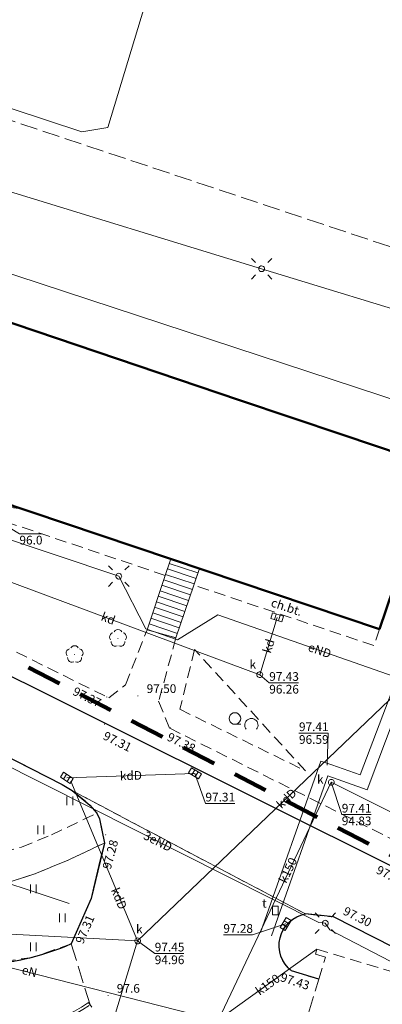
# Model space of a CAD drawing. Extents: x 6488651 to 6493430, y 5793190 to 5797334.
# Drawn here: x 6491351 to 6491383, y 5795449 to 5795534 of the extents above; entities that cross this region are included whole.
import ezdxf
from ezdxf.enums import TextEntityAlignment as Align

# ---------------------------------------------------------------- set-up
doc = ezdxf.new("R2010")
doc.units = 0
for name, pattern in [('PRZER2-1', [1.5, 1, -0.5]), ('PRZER3-1', [2, 1.5, -0.5]), ('PRZER6-4', [5, 3, -2])]:
    doc.linetypes.add(name, pattern=pattern)
doc.layers.get('0').update_dxf_attribs({"linetype": 'CONTINUOUS'})
for name, color, linetype, lineweight, true_color in [('GESBZO', 250, 'CONTINUOUS', 50, 0x0a0909), ('GESDZI', 94, 'CONTINUOUS', 18, 0x008000), ('GESKLU', 94, 'CONTINUOUS', 18, 0x008000), ('GESSCH', 250, 'CONTINUOUS', 18, 0x0a0909), ('GOSZOM', 201, 'CONTINUOUS', 100, 0xd4aaff), ('GSLIMS', 250, 'CONTINUOUS', 18, 0x0a0909), ('GSLKRW', 250, 'CONTINUOUS', 25, 0x0a0909), ('GSPRDL', 94, 'CONTINUOUS', 18, 0x008000), ('GSPWPN', 250, 'CONTINUOUS', 13, 0x0a0909), ('GSPWPN_O', 250, 'CONTINUOUS', 13, 0x0a0909), ('GSPWPS', 250, 'CONTINUOUS', 13, 0x0a0909), ('GSPWPS_O', 250, 'CONTINUOUS', 13, 0x0a0909), ('GSSKOA', 250, 'CONTINUOUS', 18, 0x0a0909), ('GSSKOD', 250, 'CONTINUOUS', 18, 0x0a0909), ('GSSKOD_O', 250, 'CONTINUOUS', 18, 0x0a0909), ('GSSKPL', 250, 'CONTINUOUS', 18, 0x0a0909), ('GSSLZD', 250, 'CONTINUOUS', 18, 0x0a0909), ('GSSUTR', 250, 'CONTINUOUS', 18, 0x0a0909), ('GULCNP', 200, 'CONTINUOUS', 18, 0xd200d2), ('GULENN', 1, 'CONTINUOUS', 18, 0xff0000), ('GULENN_O', 1, 'CONTINUOUS', 18, 0xff0000), ('GULESN', 1, 'CONTINUOUS', 18, 0xff0000), ('GULKDP', 34, 'CONTINUOUS', 18, 0x803300), ('GULKDP_O', 34, 'CONTINUOUS', 18, 0x803300), ('GULKPI', 34, 'CONTINUOUS', 18, 0x803300), ('GULKPI_O', 34, 'CONTINUOUS', 18, 0x803300), ('GULKSP', 34, 'CONTINUOUS', 18, 0x803300), ('GUPISL', 250, 'CONTINUOUS', 18, 0x0a0909), ('GUPKKS', 250, 'CONTINUOUS', 18, 0x0a0909), ('GUPKSD', 34, 'CONTINUOUS', 18, 0x803300), ('GUPKSD_O', 34, 'CONTINUOUS', 18, 0x803300), ('GUPTWZ', 250, 'CONTINUOUS', 18, 0x0a0909), ('GUPTWZ_O', 250, 'CONTINUOUS', 18, 0x0a0909)]:
    doc.layers.add(name, color=color, linetype=linetype, lineweight=lineweight, true_color=true_color)
for name, color, linetype, true_color in [('GUPCSH', 200, 'CONTINUOUS', 0xd200d2), ('GUPCSH_O', 200, 'CONTINUOUS', 0xd200d2), ('GUPESH_O', 1, 'CONTINUOUS', 0xff0000), ('GUPKSH', 34, 'CONTINUOUS', 0x803300), ('GUPKSH_O', 34, 'CONTINUOUS', 0x803300)]:
    doc.layers.add(name, color=color, linetype=linetype, true_color=true_color)
doc.styles.add('Arial', font='Arial')

# ---------------------------------------------------------------- blocks, each defined once
blk = doc.blocks.new('GSPRDL1')
blk.add_hatch(color=0).paths.add_polyline_path([(-0.045, 0), (-0.042798, -0.013906), (-0.036406, -0.02645), (-0.02645, -0.036406), (-0.013906, -0.042798), (0, -0.045), (0.013906, -0.042798), (0.02645, -0.036406), (0.036406, -0.02645), (0.042798, -0.013906), (0.045, 0), (0.042798, 0.013906), (0.036406, 0.02645), (0.02645, 0.036406), (0.013906, 0.042798), (0, 0.045), (-0.013906, 0.042798), (-0.02645, 0.036406), (-0.036406, 0.02645), (-0.042798, 0.013906)])
at = {"color": 0}
for points in [[(-0.646351, 0.068773), (-0.677512, 0.194901), (-0.663766, 0.324092), (-0.606763, 0.440839), (-0.513345, 0.531129), (-0.394725, 0.584125), (-0.265141, 0.593465)], [(-0.134326, 0.635969), (-0.024001, 0.70458), (0.103115, 0.731429), (0.231763, 0.713292), (0.346501, 0.652348), (0.433559, 0.55591), (0.482485, 0.435555)], [(0.563333, 0.324277), (0.662679, 0.240553), (0.727494, 0.127956), (0.75, 0), (0.727494, -0.127956), (0.662679, -0.240553), (0.563333, -0.324277)], [(-0.265141, -0.593465), (-0.394725, -0.584125), (-0.513345, -0.531129), (-0.606763, -0.440839), (-0.663766, -0.324092), (-0.677512, -0.194901), (-0.646351, -0.068773)], [(0.482485, -0.435555), (0.433559, -0.55591), (0.346501, -0.652348), (0.231763, -0.713292), (0.103115, -0.731429), (-0.024001, -0.70458), (-0.134326, -0.635969)]]:
    blk.add_lwpolyline(points, dxfattribs=at)
blk = doc.blocks.new('GSPWPN1')
blk.add_hatch(color=0).paths.add_polyline_path([(0, 0.045), (-0.011647, 0.043467), (-0.0225, 0.038971), (-0.03182, 0.03182), (-0.038971, 0.0225), (-0.043467, 0.011647), (-0.045, 0), (-0.043467, -0.011647), (-0.038971, -0.0225), (-0.03182, -0.03182), (-0.0225, -0.038971), (-0.011647, -0.043467), (0, -0.045), (0.011647, -0.043467), (0.0225, -0.038971), (0.03182, -0.03182), (0.038971, -0.0225), (0.043467, -0.011647), (0.045, 0), (0.043467, 0.011647), (0.038971, 0.0225), (0.03182, 0.03182), (0.0225, 0.038971), (0.011647, 0.043467)])
blk = doc.blocks.new('GSPWPS1')
blk.add_hatch(color=0).paths.add_polyline_path([(0, 0.045), (-0.011647, 0.043467), (-0.0225, 0.038971), (-0.03182, 0.03182), (-0.038971, 0.0225), (-0.043467, 0.011647), (-0.045, 0), (-0.043467, -0.011647), (-0.038971, -0.0225), (-0.03182, -0.03182), (-0.0225, -0.038971), (-0.011647, -0.043467), (0, -0.045), (0.011647, -0.043467), (0.0225, -0.038971), (0.03182, -0.03182), (0.038971, -0.0225), (0.043467, -0.011647), (0.045, 0), (0.043467, 0.011647), (0.038971, 0.0225), (0.03182, 0.03182), (0.0225, 0.038971), (0.011647, 0.043467)])
blk = doc.blocks.new('GUPKSH1')
blk.add_hatch(color=0).paths.add_polyline_path([(0, 0.045), (-0.011647, 0.043467), (-0.0225, 0.038971), (-0.03182, 0.03182), (-0.038971, 0.0225), (-0.043467, 0.011647), (-0.045, 0), (-0.043467, -0.011647), (-0.038971, -0.0225), (-0.03182, -0.03182), (-0.0225, -0.038971), (-0.011647, -0.043467), (0, -0.045), (0.011647, -0.043467), (0.0225, -0.038971), (0.03182, -0.03182), (0.038971, -0.0225), (0.043467, -0.011647), (0.045, 0), (0.043467, 0.011647), (0.038971, 0.0225), (0.03182, 0.03182), (0.0225, 0.038971), (0.011647, 0.043467)])
blk = doc.blocks.new('GUPCSH1')
blk.add_hatch(color=0).paths.add_polyline_path([(0, 0.045), (-0.011647, 0.043467), (-0.0225, 0.038971), (-0.03182, 0.03182), (-0.038971, 0.0225), (-0.043467, 0.011647), (-0.045, 0), (-0.043467, -0.011647), (-0.038971, -0.0225), (-0.03182, -0.03182), (-0.0225, -0.038971), (-0.011647, -0.043467), (0, -0.045), (0.011647, -0.043467), (0.0225, -0.038971), (0.03182, -0.03182), (0.038971, -0.0225), (0.043467, -0.011647), (0.045, 0), (0.043467, 0.011647), (0.038971, 0.0225), (0.03182, 0.03182), (0.0225, 0.038971), (0.011647, 0.043467)])
blk = doc.blocks.new('GUPISL1_10')
at = {"color": 0}
for points in [[(-0.883883, 0.883883), (-0.53033, 0.53033)], [(0.883883, 0.883883), (0.53033, 0.53033)], [(-0.883883, -0.883883), (-0.53033, -0.53033)], [(0.883883, -0.883883), (0.53033, -0.53033)]]:
    blk.add_lwpolyline(points, dxfattribs=at)
blk.add_lwpolyline([(0.25, 0), (0.234922, -0.085505), (0.19151, -0.160697), (0.125, -0.216507), (0.064705, -0.241482), (0, -0.25), (-0.064705, -0.241482), (-0.125, -0.216507), (-0.183262, -0.170042), (-0.225242, -0.10847), (-0.247207, -0.03726), (-0.247207, 0.03726), (-0.225242, 0.10847), (-0.183262, 0.170042), (-0.125, 0.216507), (-0.05563, 0.243732), (0.018682, 0.2493), (0.091335, 0.232718), (0.155872, 0.195458), (0.20656, 0.14083), (0.238893, 0.07369)], close=True, dxfattribs=at)
blk = doc.blocks.new('GUPKSD1_1')
at = {"color": 0}
blk.add_lwpolyline([(0.25, 0), (0.241481, -0.064705), (0.216506, -0.125), (0.176777, -0.176777), (0.125, -0.216506), (0.064705, -0.241481), (0, -0.25), (-0.064705, -0.241481), (-0.125, -0.216506), (-0.176777, -0.176777), (-0.216506, -0.125), (-0.241481, -0.064705), (-0.25, 0), (-0.241481, 0.064705), (-0.216506, 0.125), (-0.176777, 0.176777), (-0.125, 0.216506), (-0.064705, 0.241481), (0, 0.25), (0.064705, 0.241481), (0.125, 0.216506), (0.176777, 0.176777), (0.216506, 0.125), (0.241481, 0.064705)], close=True, dxfattribs=at)
blk = doc.blocks.new('GUPKKS1')
at = {"color": 0}
blk.add_lwpolyline([(0.5, -0.25), (-0.5, -0.25), (-0.5, 0.25), (0.5, 0.25)], close=True, dxfattribs=at)
for points in [[(-0.175, -0.25), (-0.175, 0.25)], [(0.175, -0.25), (0.175, 0.25)]]:
    blk.add_lwpolyline(points, dxfattribs=at)
blk = doc.blocks.new('GUPTWZ1_3')
at = {"color": 0}
blk.add_lwpolyline([(0.375, -0.25), (-0.375, -0.25), (-0.375, 0.25), (0.375, 0.25)], close=True, dxfattribs=at)
blk = doc.blocks.new('GSLIMS2')
at = {"color": 0}
blk.add_lwpolyline([(0, 0.25), (0, -0.25)], dxfattribs=at)
blk = doc.blocks.new('GSSUTR1')
at = {"color": 0}
for points in [[(0.36165, 0.25666), (-0.38835, 0.25666)], [(-0.38835, -0.24334), (0.36165, -0.24334)]]:
    blk.add_lwpolyline(points, dxfattribs=at)
blk = doc.blocks.new('GSSLZD3')
at = {"color": 0}
blk.add_lwpolyline([(0.732886, 0.672581), (0.708414, 0.518069), (0.637393, 0.378682), (0.526774, 0.268064), (0.387388, 0.197043), (0.232876, 0.172571), (0.078364, 0.197043), (-0.061023, 0.268064), (-0.171641, 0.378682), (-0.242662, 0.518069), (-0.267134, 0.672581), (-0.242662, 0.827093), (-0.171641, 0.966479), (-0.061023, 1.077098), (0.078364, 1.148119), (0.232876, 1.172591), (0.387388, 1.148119), (0.526774, 1.077098), (0.637393, 0.966479), (0.708414, 0.827093)], close=True, dxfattribs=at)
for points in [[(-0.267134, 0.672581), (-0.267134, 0.172571)], [(-0.695979, -0.300668), (-0.598113, -0.237518), (-0.489476, -0.195523), (-0.374581, -0.176428), (-0.2582, -0.181025), (-0.145169, -0.209124), (-0.040184, -0.259558), (0.052396, -0.330231), (0.128722, -0.418207), (0.185626, -0.519832), (0.220741, -0.630883), (0.232611, -0.746748), (0.220741, -0.862613), (0.185626, -0.973665), (0.128722, -1.075289), (0.052396, -1.163266), (-0.040184, -1.233939), (-0.145169, -1.284372), (-0.2582, -1.312471), (-0.374581, -1.317069), (-0.489476, -1.297973), (-0.598113, -1.255978), (-0.695979, -1.192828)]]:
    blk.add_lwpolyline(points, dxfattribs=at)

msp = doc.modelspace()

# ---------------------------------------------------------------- linework, layer by layer
at = {"layer": 'GESBZO', "color": 250, "linetype": 'CONTINUOUS', "lineweight": 50, "true_color": 0x0a0909, "elevation": 10.26}
msp.add_lwpolyline([(6491387.07, 5795495.62), (6491382.3, 5795481.56), (6491310.21, 5795505.82), (6491312.33, 5795511.94), (6491313.07, 5795514.31), (6491314.99, 5795519.98), (6491333.21, 5795513.8), (6491342.17, 5795510.77), (6491370.26, 5795501.29), (6491379.16, 5795498.28)], close=True, dxfattribs=at)
at = {"layer": 'GESDZI', "color": 94, "linetype": 'CONTINUOUS', "lineweight": 18, "true_color": 0x008000, "elevation": 10.3}
msp.add_lwpolyline([(6491304.17, 5795534.55), (6491303.96, 5795528.65), (6491310.26, 5795528.42), (6491310.67, 5795528.41), (6491310.17, 5795534.43), (6491310.94, 5795525.58), (6491343.71, 5795515.46), (6491348.87, 5795512.72), (6491397.16, 5795496.84), (6491394.13, 5795485.17), (6491387.95, 5795458.88), (6491424.05, 5795439.93), (6491414.862, 5795405.02), (6491355.81, 5795421.57), (6491335.27, 5795355.18), (6491363.61, 5795347.25), (6491394.29, 5795338.66), (6491397.17, 5795337.85), (6491395.01, 5795329.64), (6491361.08, 5795339.06), (6491356.39, 5795340.35), (6491354.82, 5795334.72), (6491351.65, 5795323.41)], dxfattribs=at)
at = {"layer": 'GESKLU', "color": 94, "linetype": 'PRZER3-1', "lineweight": 18, "true_color": 0x008000, "elevation": 10.16}
msp.add_lwpolyline([(6491351.65, 5795323.41), (6491354.82, 5795334.72), (6491356.39, 5795340.35), (6491361.08, 5795339.06), (6491395.01, 5795329.64), (6491397.17, 5795337.85), (6491394.29, 5795338.66), (6491363.61, 5795347.25), (6491374.64, 5795385.53), (6491407.24, 5795376.06), (6491414.862, 5795405.02), (6491424.05, 5795439.93), (6491387.95, 5795458.88), (6491394.13, 5795485.17), (6491397.16, 5795496.84), (6491400.24, 5795508.71), (6491400.27, 5795508.81), (6491343.57, 5795527.71), (6491317.54, 5795533.44), (6491310.17, 5795534.43)], dxfattribs=at)
at = {"layer": 'GESSCH', "color": 250, "linetype": 'CONTINUOUS', "lineweight": 18, "true_color": 0x0a0909, "elevation": 10.26}
msp.add_lwpolyline([(6491364.34, 5795487.61), (6491363.86, 5795486.18), (6491362.29, 5795481.49), (6491364.78, 5795480.8), (6491366.32, 5795485.35), (6491366.8, 5795486.78)], close=True, dxfattribs=at)
for points in [[(6491364.05, 5795486.747), (6491366.512, 5795485.921)], [(6491364.21, 5795487.221), (6491366.671, 5795486.395)], [(6491363.735, 5795485.805), (6491366.193, 5795484.973)], [(6491363.891, 5795486.273), (6491366.353, 5795485.447)], [(6491363.417, 5795484.857), (6491365.872, 5795484.026)], [(6491363.576, 5795485.331), (6491366.032, 5795484.5)], [(6491363.258, 5795484.383), (6491365.712, 5795483.553)], [(6491362.941, 5795483.435), (6491365.391, 5795482.605)], [(6491363.1, 5795483.909), (6491365.551, 5795483.079)], [(6491362.624, 5795482.486), (6491365.07, 5795481.658)], [(6491362.782, 5795482.96), (6491365.231, 5795482.132)], [(6491362.465, 5795482.012), (6491364.91, 5795481.185)]]:
    msp.add_lwpolyline(points, dxfattribs=at)
at = {"layer": 'GOSZOM', "color": 201, "linetype": 'PRZER6-4', "lineweight": 100, "true_color": 0xd4aaff, "elevation": 10.38}
msp.add_lwpolyline([(6491403.573, 5795451.562), (6491308.67, 5795500.767), (6491285.136, 5795508.241), (6491225.905, 5795516.907), (6491179.527, 5795518.073), (6491139.637, 5795373.795), (6491334.023, 5795318.455), (6491352.906, 5795363.087), (6491366.621, 5795406.497), (6491389.041, 5795400.176)], close=True, dxfattribs=at)
at = {"layer": 'GSLIMS', "color": 250, "linetype": 'CONTINUOUS', "lineweight": 18, "true_color": 0x0a0909, "elevation": 10.18}
msp.add_lwpolyline([(6491325.522, 5795444.787), (6491326.221, 5795446.943), (6491327.998, 5795453.242), (6491346.41, 5795447.76, 0.235853), (6491357.254, 5795449.4)], format="xyb", dxfattribs=at)
at = {"layer": 'GSLKRW', "color": 250, "linetype": 'CONTINUOUS', "lineweight": 25, "true_color": 0x0a0909, "elevation": 10.18}
for points in [[(6491270.2, 5795529.75), (6491270.19, 5795529.01), (6491269.65, 5795514.02), (6491269.6, 5795513.06), (6491269.46, 5795508.91), (6491269.46, 5795508.74), (6491269.61, 5795507.68), (6491270.34, 5795506.8), (6491271.21, 5795506.42), (6491282.05, 5795504.52), (6491288.88, 5795503.02), (6491297.12, 5795500.92), (6491308.42, 5795496.93), (6491314.98, 5795494.36), (6491317.71, 5795493.14), (6491323.12, 5795490.6), (6491344.9, 5795480.31), (6491384.8, 5795460.43)], [(6491302.4, 5795488.29), (6491318.75, 5795485.99), (6491321.06, 5795484.73), (6491323.47, 5795483.44), (6491349.63, 5795470.91), (6491354.97, 5795468.17), (6491355.85, 5795467.64), (6491357.38, 5795466.4), (6491357.96, 5795465.69), (6491358.21, 5795465.2), (6491358.62, 5795463.13)]]:
    msp.add_lwpolyline(points, dxfattribs=at)
for points in [[(6491358.62, 5795463.13), (6491357.47, 5795458.36), (6491355.76, 5795454.44, -0.098622), (6491347.34, 5795452.57)], [(6491377.07, 5795451.4), (6491374.74, 5795452.11, -0.651085), (6491375.94, 5795457.02)], [(6491389.975, 5795447.666), (6491391.66, 5795447.19), (6491407.81, 5795439.21, 1.102541), (6491408.51, 5795441.13), (6491407.83, 5795441.79), (6491378.35, 5795456.77), (6491375.94, 5795457.02)]]:
    msp.add_lwpolyline(points, format="xyb", dxfattribs=at)
at = {"layer": 'GSSKOA', "color": 250, "linetype": 'PRZER3-1', "lineweight": 18, "true_color": 0x0a0909, "elevation": 10.18}
for points in [[(6491288.16, 5795498.29), (6491295.88, 5795496.32), (6491301.56, 5795494.34), (6491302.28, 5795493.76), (6491302.48, 5795492.78), (6491302.84, 5795492.58), (6491302.11, 5795488.39), (6491302.4, 5795488.29), (6491318.75, 5795485.99), (6491321.06, 5795484.73), (6491323.47, 5795483.44), (6491349.63, 5795470.91), (6491354.97, 5795468.17), (6491355.85, 5795467.64), (6491375.94, 5795457.02), (6491378.35, 5795456.77), (6491407.83, 5795441.79)], [(6491424.09, 5795440), (6491417.59, 5795443.57), (6491392.52, 5795456.54), (6491392.73, 5795458.74), (6491389.45, 5795460.51), (6491387.82, 5795458.99), (6491385, 5795460.29), (6491384.8, 5795460.43), (6491344.9, 5795480.31), (6491323.12, 5795490.6)]]:
    msp.add_lwpolyline(points, dxfattribs=at)
at = {"layer": 'GSSKOD', "color": 250, "linetype": 'PRZER2-1', "lineweight": 18, "true_color": 0x0a0909, "elevation": 10.18}
for points in [[(6491364.34, 5795487.61), (6491363.86, 5795486.18), (6491309.73, 5795504.4), (6491310.21, 5795505.82)], [(6491323.9, 5795492.48), (6491345.67, 5795482.24), (6491359, 5795475.63), (6491360.45, 5795476.76), (6491362.29, 5795481.49), (6491364.78, 5795480.8), (6491363.29, 5795475.34), (6491364.24, 5795473.02), (6491385.4, 5795462.46), (6491384.8, 5795460.43), (6491344.9, 5795480.31), (6491323.12, 5795490.6)], [(6491382.3, 5795481.56), (6491381.82, 5795480.14), (6491366.32, 5795485.35), (6491366.8, 5795486.78)]]:
    msp.add_lwpolyline(points, close=True, dxfattribs=at)
msp.add_lwpolyline([(6491348.42, 5795461.89), (6491351.47, 5795462.78), (6491354.06, 5795463.83), (6491357.96, 5795465.69), (6491358.21, 5795465.2), (6491358.62, 5795463.13), (6491355.43, 5795461.63), (6491352.63, 5795460.47), (6491349.8, 5795459.56)], dxfattribs=at)
msp.add_lwpolyline([(6491389.975, 5795447.666), (6491391.66, 5795447.19), (6491407.81, 5795439.21, 1.102541), (6491408.51, 5795441.13), (6491407.83, 5795441.79), (6491378.35, 5795456.77), (6491375.94, 5795457.02, 0.651085), (6491374.74, 5795452.11), (6491377.07, 5795451.4), (6491377.648, 5795453.306), (6491376.785, 5795453.561), (6491376.909, 5795453.973), (6491385.474, 5795451.413), (6491385.361, 5795451.03), (6491384.785, 5795451.2), (6491384.24, 5795449.36)], format="xyb", close=True, dxfattribs=at)
at = {"layer": 'GSSKPL', "color": 250, "linetype": 'PRZER3-1', "lineweight": 18, "true_color": 0x0a0909, "elevation": 10.18}
for points in [[(6491355.85, 5795467.64), (6491357.38, 5795466.4), (6491357.96, 5795465.69), (6491358.21, 5795465.2), (6491358.62, 5795463.13), (6491357.47, 5795458.36), (6491355.76, 5795454.44), (6491357.39, 5795449.19, -0.235541), (6491346.34, 5795447.52), (6491343.57, 5795440.24), (6491343.68, 5795440.26), (6491357.26, 5795436.43), (6491361.33, 5795430.68), (6491362.79, 5795430.14), (6491363.83, 5795429.86), (6491368.84, 5795428.24), (6491369, 5795428.15), (6491371.168, 5795434.939), (6491371.283, 5795435.322), (6491372.145, 5795435.063), (6491377.07, 5795451.4), (6491374.74, 5795452.11, -0.651085), (6491375.94, 5795457.02)], [(6491357.39, 5795449.19, -0.235541), (6491346.34, 5795447.52), (6491328.17, 5795452.93), (6491326.46, 5795446.87), (6491325.76, 5795444.71), (6491305.855, 5795450.659), (6491307.99, 5795460.83), (6491347.34, 5795452.57, 0.098622), (6491355.76, 5795454.44)]]:
    msp.add_lwpolyline(points, format="xyb", close=True, dxfattribs=at)
at = {"layer": 'GSSLZD', "color": 250, "linetype": 'PRZER2-1', "lineweight": 18, "true_color": 0x0a0909, "elevation": 10.06}
msp.add_lwpolyline([(6491366.38, 5795479.79), (6491365.12, 5795474.65), (6491375.94, 5795469.34)], close=True, dxfattribs=at)
at = {"layer": 'GSSUTR', "color": 250, "linetype": 'PRZER2-1', "lineweight": 18, "true_color": 0x0a0909, "elevation": 10.06}
for points in [[(6491357.96, 5795465.69), (6491357.38, 5795466.4), (6491355.85, 5795467.64), (6491354.97, 5795468.17), (6491349.63, 5795470.91), (6491323.47, 5795483.44), (6491321.06, 5795484.73), (6491318.93, 5795473.85), (6491318.34, 5795470.92), (6491323.12, 5795466.45), (6491322.7, 5795464.34), (6491342.45, 5795461.56), (6491345.42, 5795461.45), (6491348.42, 5795461.89), (6491351.47, 5795462.78), (6491354.06, 5795463.83)], [(6491358.62, 5795463.13), (6491357.47, 5795458.36), (6491355.76, 5795454.44), (6491352.43, 5795453.28), (6491347.34, 5795452.57), (6491325.72, 5795457.02), (6491321.39, 5795458.08), (6491322.19, 5795461.8), (6491341.9, 5795459.04), (6491343.9, 5795458.87), (6491346.85, 5795459), (6491349.8, 5795459.56), (6491352.63, 5795460.47), (6491355.43, 5795461.63)]]:
    msp.add_lwpolyline(points, close=True, dxfattribs=at)
at = {"layer": 'GULCNP', "color": 200, "linetype": 'CONTINUOUS', "lineweight": 18, "true_color": 0xd200d2, "elevation": 10.18}
for points in [[(6491373.019, 5795455.136), (6491377.859, 5795468.917), (6491381.256, 5795467.724), (6491389.303, 5795489.129), (6491385.325, 5795490.478)], [(6491372.061, 5795455.422), (6491377.247, 5795470.192), (6491378.191, 5795469.861), (6491380.644, 5795468.999), (6491388.035, 5795488.503), (6491385.004, 5795489.531)]]:
    msp.add_lwpolyline(points, dxfattribs=at)
at = {"layer": 'GULENN', "color": 1, "linetype": 'CONTINUOUS', "lineweight": 18, "true_color": 0xff0000, "elevation": 10.18}
for points in [[(6491386.134, 5795476.546), (6491393.703, 5795499.268), (6491387.555, 5795507.892), (6491372.158, 5795512.598), (6491349.302, 5795519.584), (6491330.462, 5795525.342)], [(6491337.66, 5795493.54), (6491359.86, 5795486.12)], [(6491351.497, 5795491.926), (6491337.66, 5795493.54)], [(6491359.86, 5795486.12), (6491362.183, 5795481.567), (6491364.916, 5795480.624), (6491368.376, 5795482.79), (6491385.946, 5795476.651)], [(6491348.89, 5795470.72), (6491349.369, 5795470.252), (6491377.089, 5795456.294), (6491377.64, 5795456.22)], [(6491311.29, 5795460.47), (6491311.26, 5795460.22), (6491333.32, 5795456.78), (6491366.45, 5795448.33), (6491359.94, 5795429.77), (6491376.54, 5795424.78), (6491376.3, 5795423.95)], [(6491377.64, 5795456.22), (6491378.033, 5795455.643), (6491401.849, 5795443.279), (6491402.565, 5795444.597)]]:
    msp.add_lwpolyline(points, dxfattribs=at)
at = {"layer": 'GULESN', "color": 1, "linetype": 'CONTINUOUS', "lineweight": 18, "true_color": 0xff0000, "elevation": 10.18}
for points in [[(6491171.831, 5795516.718), (6491175.848, 5795522.806), (6491178.542, 5795525.396), (6491180.779, 5795530.12), (6491183.058, 5795538.2), (6491185.006, 5795539.443), (6491186.725, 5795539.484), (6491188.403, 5795539.422), (6491221.677, 5795538.614), (6491253.085, 5795537.785), (6491287.871, 5795536.749), (6491304.383, 5795535.962), (6491306.807, 5795535.755), (6491317.228, 5795534.657), (6491320.025, 5795534.201), (6491344.731, 5795528.327), (6491356.691, 5795524.386), (6491358.908, 5795524.78), (6491366.387, 5795549.434)], [(6491355.598, 5795457.908), (6491346.751, 5795460.849), (6491328.73, 5795466.49)]]:
    msp.add_lwpolyline(points, dxfattribs=at)
at = {"layer": 'GULKDP', "color": 34, "linetype": 'CONTINUOUS', "lineweight": 18, "true_color": 0x803300, "elevation": 10.18}
for points in [[(6491372, 5795477.63), (6491345.905, 5795487.324)], [(6491373.504, 5795482.567), (6491372, 5795477.63)], [(6491361.48, 5795454.7), (6491387.111, 5795479.234)], [(6491366.42, 5795469.13), (6491355.386, 5795468.743)], [(6491355.728, 5795468.454), (6491361.48, 5795454.7)], [(6491326.971, 5795456.514), (6491361.48, 5795454.7)]]:
    msp.add_lwpolyline(points, dxfattribs=at)
at = {"layer": 'GULKPI', "color": 34, "linetype": 'CONTINUOUS', "lineweight": 18, "true_color": 0x803300, "elevation": 10.18}
for points in [[(6491378.157, 5795468.36), (6491368.45, 5795447.89)], [(6491361.48, 5795454.7), (6491357.79, 5795442.61)], [(6491376.909, 5795453.973), (6491368.45, 5795447.89)]]:
    msp.add_lwpolyline(points, dxfattribs=at)
at = {"layer": 'GULKSP', "color": 34, "linetype": 'CONTINUOUS', "lineweight": 18, "true_color": 0x803300, "elevation": 10.18}
msp.add_lwpolyline([(6491398.001, 5795458.424), (6491378.157, 5795468.36)], dxfattribs=at)
at = {"layer": 'GUPCSH_O', "color": 200, "linetype": 'CONTINUOUS', "lineweight": 13, "true_color": 0xd200d2, "elevation": 10.8, "flags": 128}
msp.add_lwpolyline([(6491377.81, 5795469.86), (6491377.892, 5795472.596), (6491375.372, 5795472.596)], dxfattribs=at)
at = {"layer": 'GUPESH_O', "color": 1, "linetype": 'CONTINUOUS', "lineweight": 13, "true_color": 0xff0000, "elevation": 10.8, "flags": 128}
msp.add_lwpolyline([(6491350.51, 5795490.24), (6491351.302, 5795489.768), (6491353.262, 5795489.768)], dxfattribs=at)
at = {"layer": 'GUPKSH_O', "color": 34, "linetype": 'CONTINUOUS', "lineweight": 13, "true_color": 0x803300, "elevation": 10.8, "flags": 128}
for points in [[(6491372, 5795477.63), (6491372.812, 5795476.928), (6491375.332, 5795476.928)], [(6491366.42, 5795469.13), (6491367.321, 5795466.539), (6491369.841, 5795466.539)], [(6491378.157, 5795468.36), (6491379.059, 5795465.581), (6491381.579, 5795465.581)], [(6491374.22, 5795456.16), (6491371.381, 5795455.222), (6491368.861, 5795455.222)], [(6491361.48, 5795454.7), (6491362.952, 5795453.616), (6491365.472, 5795453.616)]]:
    msp.add_lwpolyline(points, dxfattribs=at)

# ---------------------------------------------------------------- block references
at = {"layer": 'GSLIMS', "color": 250, "linetype": 'CONTINUOUS', "lineweight": 18, "true_color": 0x0a0909, "rotation": 32.883738155240465}
msp.add_blockref('GSLIMS2', (6491357.39, 5795449.19, 10.18), dxfattribs=at)
at = {"layer": 'GSPRDL', "color": 94, "linetype": 'CONTINUOUS', "lineweight": 18, "true_color": 0x008000, "rotation": 90}
for p in [(6491359.79, 5795480.76, 10.12), (6491356.05, 5795479.38, 10.12)]:
    msp.add_blockref('GSPRDL1', p, dxfattribs=at)
at = {"layer": 'GSPWPN', "color": 250, "linetype": 'CONTINUOUS', "lineweight": 13, "true_color": 0x0a0909, "rotation": 90}
msp.add_blockref('GSPWPN1', (6491358.937, 5795449.985, 10.2), dxfattribs=at)
at = {"layer": 'GSPWPS', "color": 250, "linetype": 'CONTINUOUS', "lineweight": 13, "true_color": 0x0a0909, "rotation": 90}
for p in [(6491358.83, 5795475.71, 10.2), (6491361.507, 5795475.803, 10.2), (6491358.62, 5795473.36, 10.2), (6491364.3, 5795473.06, 10.2), (6491358.73, 5795463.83, 10.2), (6491378.35, 5795456.77, 10.2), (6491355.76, 5795454.44, 10.2), (6491374.74, 5795452.11, 10.2)]:
    msp.add_blockref('GSPWPS1', p, dxfattribs=at)
at = {"layer": 'GSSLZD', "color": 250, "linetype": 'CONTINUOUS', "lineweight": 18, "true_color": 0x0a0909, "rotation": 90}
msp.add_blockref('GSSLZD3', (6491370.53, 5795473.624, 10.06), dxfattribs=at)
at = {"layer": 'GSSUTR', "color": 250, "linetype": 'CONTINUOUS', "lineweight": 18, "true_color": 0x0a0909, "rotation": 90}
for p in [(6491355.65, 5795466.787, 10.06), (6491353.15, 5795464.287, 10.06), (6491352.505, 5795459.193, 10.06), (6491355.005, 5795456.693, 10.06), (6491352.505, 5795454.193, 10.06)]:
    msp.add_blockref('GSSUTR1', p, dxfattribs=at)
at = {"layer": 'GUPCSH', "color": 200, "linetype": 'CONTINUOUS', "lineweight": 5, "true_color": 0xd200d2, "rotation": 90}
msp.add_blockref('GUPCSH1', (6491377.81, 5795469.86, 10.24), dxfattribs=at)
at = {"layer": 'GUPISL', "color": 250, "linetype": 'CONTINUOUS', "lineweight": 18, "true_color": 0x0a0909, "rotation": 90}
for p in [(6491372.158, 5795512.598, 10.24), (6491359.86, 5795486.12, 10.24), (6491377.64, 5795456.22, 10.24)]:
    msp.add_blockref('GUPISL1_10', p, dxfattribs=at)
at = {"layer": 'GUPKKS', "color": 250, "linetype": 'CONTINUOUS', "lineweight": 18, "true_color": 0x0a0909}
for p, rotation in [((6491373.504, 5795482.567, 10.24), 343.31582610803997), ((6491366.42, 5795469.13, 10.24), 329.48592930300396), ((6491355.386, 5795468.743, 10.24), 327.87233809272345), ((6491374.22, 5795456.16, 10.24), 58.77385385065701)]:
    msp.add_blockref('GUPKKS1', p, dxfattribs=dict(at, rotation=rotation))
at = {"layer": 'GUPKSD', "color": 34, "linetype": 'CONTINUOUS', "lineweight": 18, "true_color": 0x803300, "rotation": 90}
for p in [(6491372, 5795477.63, 10.24), (6491378.157, 5795468.36, 10.24), (6491361.48, 5795454.7, 10.24)]:
    msp.add_blockref('GUPKSD1_1', p, dxfattribs=at)
at = {"layer": 'GUPKSH', "color": 34, "linetype": 'CONTINUOUS', "lineweight": 5, "true_color": 0x803300, "rotation": 90}
for p in [(6491372.01, 5795477.65, 10.24), (6491366.42, 5795469.13, 10.24), (6491378.16, 5795468.36, 10.24), (6491374.22, 5795456.16, 10.24), (6491361.48, 5795454.7, 10.24)]:
    msp.add_blockref('GUPKSH1', p, dxfattribs=at)
at = {"layer": 'GUPTWZ', "color": 250, "linetype": 'CONTINUOUS', "lineweight": 18, "true_color": 0x0a0909, "rotation": 90}
msp.add_blockref('GUPTWZ1_3', (6491373.34, 5795457.31, 10.25), dxfattribs=at)

# ---------------------------------------------------------------- texts
at = {"layer": 'GSPWPN_O', "color": 7, "linetype": 'CONTINUOUS', "lineweight": 0, "style": 'Arial'}
msp.add_text('97.6', height=0.75, rotation=360, dxfattribs=at).set_placement((6491359.687, 5795450.235, 10.8))
at = {"layer": 'GSPWPS_O', "color": 7, "linetype": 'CONTINUOUS', "lineweight": 0, "style": 'Arial'}
for s, rotation, p in [('97.37', 333.49862, (6491355.813, 5795475.941, 10.8)), ('97.50', 360, (6491362.257, 5795476.053, 10.8)), ('97.31', 333.49862, (6491358.433, 5795472.11, 10.8)), ('97.38', 333.49862, (6491363.934, 5795472.011, 10.8)), ('97.28', 75.03532, (6491359.16, 5795460.817, 10.8)), ('97.17', 333.252, (6491381.949, 5795460.563, 10.8)), ('97.31', 66.63968, (6491356.782, 5795454.37, 10.8)), ('97.30', 333.252, (6491379.1, 5795457.02, 10.8)), ('97.43', 341.98531, (6491373.702, 5795451.256, 10.8))]:
    msp.add_text(s, height=0.75, rotation=rotation, dxfattribs=at).set_placement(p)
at = {"layer": 'GSSKOD_O', "color": 7, "linetype": 'CONTINUOUS', "lineweight": 0, "style": 'Arial'}
msp.add_text('ch.bt.', height=0.75, rotation=341.65244, dxfattribs=at).set_placement((6491374.192, 5795483.102, 10.8), align=Align.CENTER)
at = {"layer": 'GULENN_O', "color": 1, "linetype": 'CONTINUOUS', "lineweight": 0, "true_color": 0xff0000, "style": 'Arial'}
for s, rotation, p in [('eND', 340.74147, (6491377.037, 5795479.366, 10.8)), ('3eND', 333.27377, (6491363.06, 5795462.938, 10.8)), ('eN', 345.69144, (6491352.088, 5795451.719, 10.8))]:
    msp.add_text(s, height=0.75, rotation=rotation, dxfattribs=at).set_placement(p, align=Align.CENTER)
at = {"layer": 'GULKDP_O', "color": 34, "linetype": 'CONTINUOUS', "lineweight": 0, "true_color": 0x803300, "style": 'Arial'}
for s, rotation, p in [('kd', 339.61954, (6491358.822, 5795482.126, 10.8)), ('kd', 73.05422, (6491373.111, 5795479.989, 10.8)), ('kdD', 2.00928, (6491360.916, 5795468.562, 10.8)), ('kdD', 43.74785, (6491374.555, 5795466.696, 10.8)), ('kdD', 292.6941, (6491359.535, 5795458.208, 10.8))]:
    msp.add_text(s, height=0.75, rotation=rotation, dxfattribs=at).set_placement(p, align=Align.CENTER)
at = {"layer": 'GULKPI_O', "color": 34, "linetype": 'CONTINUOUS', "lineweight": 0, "true_color": 0x803300, "style": 'Arial'}
for rotation, p in [(64.62904, (6491374.759, 5795460.622, 10.8)), (35.71883, (6491372.899, 5795450.627, 10.8))]:
    msp.add_text('k150', height=0.75, rotation=rotation, dxfattribs=at).set_placement(p, align=Align.CENTER)
at = {"layer": 'GUPCSH_O', "color": 200, "linetype": 'CONTINUOUS', "lineweight": 0, "true_color": 0xd200d2, "style": 'Arial'}
for s, p in [('97.41', (6491375.372, 5795472.769, 10.8)), ('96.59', (6491375.372, 5795471.674, 10.8))]:
    msp.add_text(s, height=0.75, rotation=360, dxfattribs=at).set_placement(p)
at = {"layer": 'GUPESH_O', "color": 1, "linetype": 'CONTINUOUS', "lineweight": 0, "true_color": 0xff0000, "style": 'Arial'}
msp.add_text('96.0', height=0.75, rotation=360, dxfattribs=at).set_placement((6491351.302, 5795488.846, 10.8))
at = {"layer": 'GUPKSD_O', "color": 34, "linetype": 'CONTINUOUS', "lineweight": 0, "true_color": 0x803300, "style": 'Arial'}
for p in [(6491371.679, 5795478.152, 10.8), (6491377.491, 5795468.241, 10.8), (6491361.908, 5795455.343, 10.8)]:
    msp.add_text('k', height=0.75, rotation=360, dxfattribs=at).set_placement(p, align=Align.RIGHT)
at = {"layer": 'GUPKSH_O', "color": 34, "linetype": 'CONTINUOUS', "lineweight": 0, "true_color": 0x803300, "style": 'Arial'}
for s, p in [('97.43', (6491372.812, 5795477.1, 10.8)), ('96.26', (6491372.812, 5795476.005, 10.8)), ('97.31', (6491367.321, 5795466.711, 10.8)), ('97.41', (6491379.059, 5795465.754, 10.8)), ('94.83', (6491379.059, 5795464.659, 10.8)), ('97.28', (6491368.861, 5795455.394, 10.8)), ('97.45', (6491362.952, 5795453.789, 10.8)), ('94.96', (6491362.952, 5795452.694, 10.8))]:
    msp.add_text(s, height=0.75, rotation=360, dxfattribs=at).set_placement(p)
at = {"layer": 'GUPTWZ_O', "color": 7, "linetype": 'CONTINUOUS', "lineweight": 0, "style": 'Arial'}
msp.add_text('t', height=0.75, rotation=360, dxfattribs=at).set_placement((6491372.59, 5795457.56, 10.8), align=Align.RIGHT)

doc.saveas('drawing.dxf')
